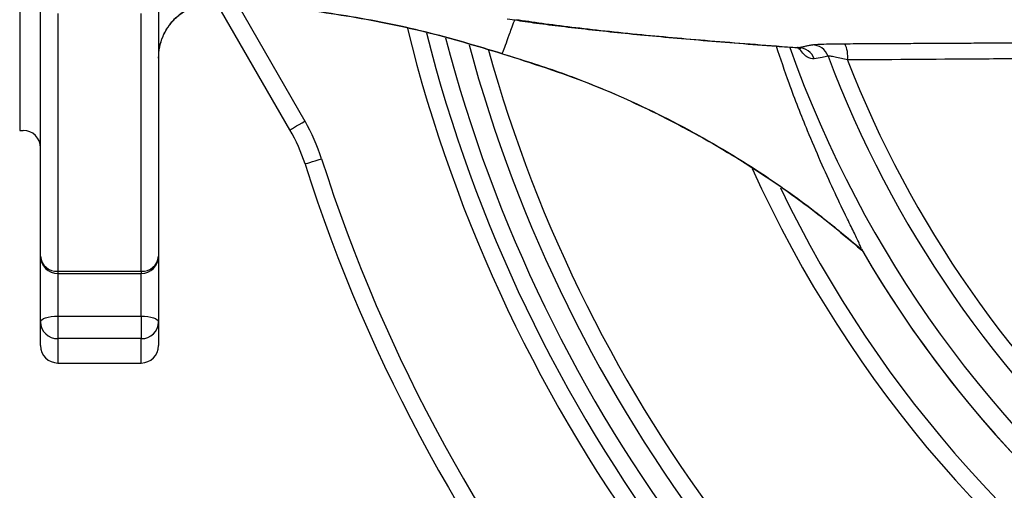
# Model space of a CAD drawing. Extents: x 0 to 9200, y 0 to 5940.
# Drawn here: x 7613 to 7755, y 1270 to 1338 of the extents above; entities that cross this region are included whole.
import ezdxf

# ---------------------------------------------------------------- set-up
doc = ezdxf.new("R2010")
doc.units = 0
doc.header["$LTSCALE"] = 5
doc.header["$MEASUREMENT"] = 0
doc.layers.get('0').update_dxf_attribs({"linetype": 'CONTINUOUS'})

msp = doc.modelspace()

# ---------------------------------------------------------------- linework, layer by layer
at = {"color": 7, "linetype": 'Continuous'}
for p, q in [((7613.04, 1454.81), (7613.04, 1321.81)), ((7616.04, 1303.69), (7616.04, 1388.31)), ((7651.96, 1321.88), (7641.39, 1340.18)), ((7644.39, 1339.99), (7654.12, 1323.13)), ((7618.54, 1338.64), (7618.54, 1301.52)), ((7630.54, 1301.52), (7630.54, 1338.64)), ((7633.04, 1339.88), (7633.04, 1303.69)), ((7616.04, 1294.23), (7616.04, 1303.69)), ((7633.04, 1303.69), (7633.04, 1294.23)), ((7618.54, 1301.52), (7630.54, 1301.52)), ((7618.54, 1301.52), (7618.54, 1301.19)), ((7618.54, 1301.19), (7618.54, 1295.07)), ((7630.54, 1301.52), (7630.54, 1301.19)), ((7630.54, 1295.07), (7630.54, 1301.19)), ((7618.54, 1295.07), (7630.54, 1295.07)), ((7618.54, 1295.07), (7618.54, 1291.82)), ((7630.54, 1295.07), (7630.54, 1291.82)), ((7616.04, 1290.81), (7616.04, 1294.23)), ((7633.04, 1294.23), (7633.04, 1290.81)), ((7630.54, 1291.82), (7618.54, 1291.82)), ((7618.54, 1291.82), (7618.54, 1288.31)), ((7630.54, 1288.31), (7630.54, 1291.82))]:
    msp.add_line(p, q, dxfattribs=at)
for points in [[(7651.96, 1321.88), (7652, 1321.9), (7652.12, 1321.98), (7652.32, 1322.09), (7652.59, 1322.25), (7652.92, 1322.44), (7653.29, 1322.65), (7653.7, 1322.89), (7654.12, 1323.13)], [(7654.13, 1316.97), (7654.17, 1316.98), (7654.31, 1317.03), (7654.53, 1317.1), (7654.82, 1317.19), (7655.19, 1317.31), (7655.6, 1317.44), (7656.04, 1317.58), (7656.51, 1317.73)], [(7616.04, 1294.23), (7616.08, 1294.4), (7616.23, 1294.55), (7616.46, 1294.7), (7616.77, 1294.83), (7617.15, 1294.93), (7617.58, 1295.01), (7618.05, 1295.05), (7618.54, 1295.07)], [(7630.54, 1295.07), (7631.02, 1295.05), (7631.49, 1295.01), (7631.92, 1294.93), (7632.3, 1294.83), (7632.61, 1294.7), (7632.84, 1294.55), (7632.99, 1294.4), (7633.04, 1294.23)]]:
    msp.add_lwpolyline(points, dxfattribs=at)
for centre, radius, start, end in [((7878.04, 1388.31), 175, 270, 162.1802), ((7878.04, 1388.31), 166.33, 210.1728, 352.9885), ((7878.04, 1388.31), 215.5, 193.9228, 239.4416), ((7878.04, 1388.31), 213, 194.2559, 239.4416), ((7878.04, 1388.31), 210.5, 194.6329, 239.4416), ((7878.04, 1388.31), 207.5, 195.1408, 239.4416), ((7878.04, 1388.31), 205, 195.5512, 239.4416), ((7878.04, 1388.31), 163.47, 199.4984, 264.4587), ((7725.14, 1331.26), 2.48, 19.907, 89.3528), ((7727.12, 1331.65), 2.48, 20.018, 89.3537), ((7728.12, 1332.44), 4.17, 353.2635, 26.3551), ((7878.04, 1388.31), 158.72, 200.5878, 228.7163), ((7878.04, 1388.31), 156.29, 201.1406, 228.7163), ((7630.31, 1309.38), 27.5, 17.6737, 30), ((7613.54, 1319.31), 2.5, 0, 90), ((7630.31, 1309.38), 25, 17.6737, 30), ((7878.04, 1388.31), 232.5, 197.6737, 241.7575), ((7878.04, 1388.31), 235, 197.6737, 241.7575), ((7878.04, 1388.31), 175, 204.2926, 270), ((7878.04, 1388.31), 172.5, 205.6833, 270), ((7878.04, 1388.31), 166.33, 210.1785, 270), ((7618.38, 1303.87), 2.35, 184.3312, 273.7591), ((7618.54, 1303.69), 2.5, 180, 270), ((7630.69, 1303.87), 2.35, 266.2414, 355.6683), ((7630.54, 1303.69), 2.5, 270, 0), ((7618.49, 1294.28), 2.46, 181.0398, 271.0043), ((7630.58, 1294.28), 2.46, 268.9963, 358.9597), ((7618.54, 1290.81), 2.5, 180, 270), ((7630.54, 1290.81), 2.5, 270, 0)]:
    msp.add_arc(centre, radius, start, end, dxfattribs=at)
for points, knots in [([(7633.04, 1332.23), (7633.07, 1332.77), (7633.13, 1333.84), (7633.63, 1335.39), (7634.41, 1336.81), (7635.46, 1338.04), (7636.73, 1339.04), (7638.18, 1339.76), (7639.75, 1340.19), (7640.83, 1340.21), (7641.37, 1340.22)], [0, 0, 0, 0, 0.1250001, 0.2500002, 0.3750002, 0.5, 0.6250005, 0.7499997, 0.8749999, 1, 1, 1, 1]), ([(7633.04, 1332.19), (7633.07, 1332.73), (7633.13, 1333.8), (7633.63, 1335.35), (7634.41, 1336.77), (7635.46, 1338), (7636.73, 1339), (7638.18, 1339.72), (7639.75, 1340.16), (7640.82, 1340.18), (7641.36, 1340.19)], [0, 0, 0, 0, 0.125, 0.25, 0.375, 0.5, 0.625, 0.750001, 0.875, 1, 1, 1, 1]), ([(7682.55, 1332.85), (7678.86, 1333.96), (7671.46, 1336.17), (7660.06, 1338.41), (7649.99, 1339.72), (7643.73, 1340.06), (7641.36, 1340.19)], [0, 0, 0, 0, 0.27524, 0.551776, 0.830054, 1, 1, 1, 1]), ([(7641.37, 1340.22), (7643.74, 1340.09), (7650, 1339.75), (7660.06, 1338.43), (7671.46, 1336.18), (7678.86, 1333.96), (7682.55, 1332.85)], [0, 0, 0, 0, 0.169867, 0.44816, 0.724722, 1, 1, 1, 1]), ([(7682.55, 1332.85), (7682.57, 1332.91), (7682.61, 1333.04), (7682.96, 1333.98), (7683.52, 1335.52), (7683.98, 1336.79), (7684.3, 1337.68), (7684.32, 1337.72)], [0, 0, 0, 0, 0.253217, 0.501327, 0.745889, 0.989074, 1, 1, 1, 1]), ([(7683.24, 1337.88), (7684.21, 1337.73), (7686.22, 1337.42), (7689.64, 1336.97), (7693.41, 1336.52), (7697.48, 1336.07), (7701.84, 1335.63), (7706.48, 1335.2), (7711.38, 1334.77), (7716.56, 1334.35), (7721.11, 1334), (7724.04, 1333.79), (7725.06, 1333.72)], [0, 0, 0, 0, 0.1003942, 0.2076266, 0.3140534, 0.4201644, 0.5262764, 0.6321336, 0.737028, 0.8412776, 0.9450183, 1, 1, 1, 1]), ([(7684.49, 1337.79), (7685.71, 1337.61), (7688.17, 1337.24), (7692.49, 1336.69), (7697.28, 1336.14), (7702.36, 1335.62), (7707.65, 1335.13), (7713.1, 1334.66), (7718.9, 1334.2), (7723.08, 1333.89), (7725.17, 1333.74)], [0, 0, 0, 0, 0.13242, 0.264841, 0.397785, 0.53073, 0.647867, 0.765003, 0.882502, 1, 1, 1, 1]), ([(7734.24, 1304.72), (7734.22, 1304.81), (7734.17, 1305.01), (7733.77, 1305.9), (7733.05, 1307.4), (7731.81, 1309.91), (7730.24, 1313.2), (7728.38, 1317.29), (7726.21, 1322.38), (7724.05, 1327.85), (7722.61, 1332.14), (7722.01, 1333.94)], [0, 0, 0, 0, 0.054152, 0.108383, 0.195679, 0.283236, 0.413028, 0.543285, 0.673394, 0.862674, 1, 1, 1, 1]), ([(7725.06, 1333.69), (7725.13, 1333.7), (7725.36, 1333.71), (7725.54, 1333.6), (7725.52, 1333.61), (7725.52, 1333.62)], [0, 0, 0, 0, 0.220569, 0.753677, 1, 1, 1, 1]), ([(7727.47, 1332.1), (7727.15, 1332.12), (7726.67, 1332.16), (7725.85, 1332.85), (7725.41, 1333.42), (7725.19, 1333.7)], [0, 0, 0, 0, 0.539173, 0.780171, 1, 1, 1, 1]), ([(7727.15, 1334.13), (7727.31, 1334.15), (7727.63, 1334.19), (7728.82, 1334.24), (7730.27, 1334.28), (7731.36, 1334.29), (7731.86, 1334.29)], [0, 0, 0, 0, 0.257012, 0.513717, 0.778747, 1, 1, 1, 1]), ([(7682.55, 1332.85), (7685.28, 1332), (7690.62, 1330.35), (7698.17, 1327.34), (7705.01, 1324.18), (7710.22, 1321.44), (7714.27, 1319.1), (7717.67, 1317.02), (7721.65, 1314.42), (7726.18, 1311.18), (7730.61, 1307.78), (7733.4, 1305.32), (7734.6, 1304.27)], [0, 0, 0, 0, 0.143419, 0.28045, 0.406741, 0.520814, 0.575236, 0.641031, 0.720441, 0.813493, 0.920242, 1, 1, 1, 1]), ([(7682.55, 1332.85), (7686.76, 1331.5), (7695.16, 1328.8), (7707.19, 1323.25), (7717.65, 1317.21), (7726.67, 1310.99), (7731.71, 1306.79), (7734.24, 1304.69)], [0, 0, 0, 0, 0.223599, 0.446158, 0.668204, 0.834002, 1, 1, 1, 1]), ([(7682.55, 1332.85), (7686.76, 1331.5), (7695.16, 1328.8), (7707.19, 1323.25), (7717.65, 1317.22), (7726.67, 1310.99), (7731.72, 1306.79), (7734.24, 1304.69)], [0, 0, 0, 0, 0.223604, 0.446167, 0.668217, 0.834009, 1, 1, 1, 1]), ([(7682.55, 1332.85), (7686.76, 1331.5), (7695.16, 1328.8), (7707.17, 1323.24), (7717.62, 1317.21), (7726.61, 1311), (7731.63, 1306.82), (7734.14, 1304.73)], [0, 0, 0, 0, 0.2239367, 0.4468418, 0.6692461, 0.8345208, 1, 1, 1, 1]), ([(7682.55, 1332.85), (7682.55, 1332.85), (7682.55, 1332.85), (7682.55, 1332.85), (7682.55, 1332.85)], [0, 0, 0, 0, 0.499521, 1, 1, 1, 1]), ([(7729.45, 1332.5), (7729.16, 1332.44), (7728.5, 1332.31), (7727.85, 1332.18), (7727.47, 1332.1)], [0, 0, 0, 0, 0.4362355, 1, 1, 1, 1]), ([(7732.26, 1331.95), (7731.97, 1332.02), (7731.32, 1332.17), (7730.45, 1332.36), (7729.74, 1332.49), (7729.55, 1332.5), (7729.45, 1332.5)], [0, 0, 0, 0, 0.233587, 0.504586, 0.756302, 1, 1, 1, 1]), ([(7757.59, 1332.12), (7755.94, 1332.11), (7747.5, 1332.05), (7739.06, 1331.99), (7732.26, 1331.95)], [0, 0, 0, 0, 0.194899, 1, 1, 1, 1])]:
    msp.add_open_spline(points, degree=3, knots=knots, dxfattribs=at)
for points in [[(7731.86, 1334.29), (7757.19, 1334.43)], [(7725.07, 1333.79), (7725.17, 1333.74)], [(7725.17, 1333.74), (7727.15, 1334.13)], [(7613.04, 1321.81), (7613.54, 1321.81)], [(7734.14, 1304.73), (7734.55, 1304.34)], [(7618.54, 1301.19), (7630.54, 1301.19)], [(7618.54, 1288.31), (7630.54, 1288.31)]]:
    msp.add_open_spline(points, degree=1, dxfattribs=at)

doc.saveas('drawing.dxf')
